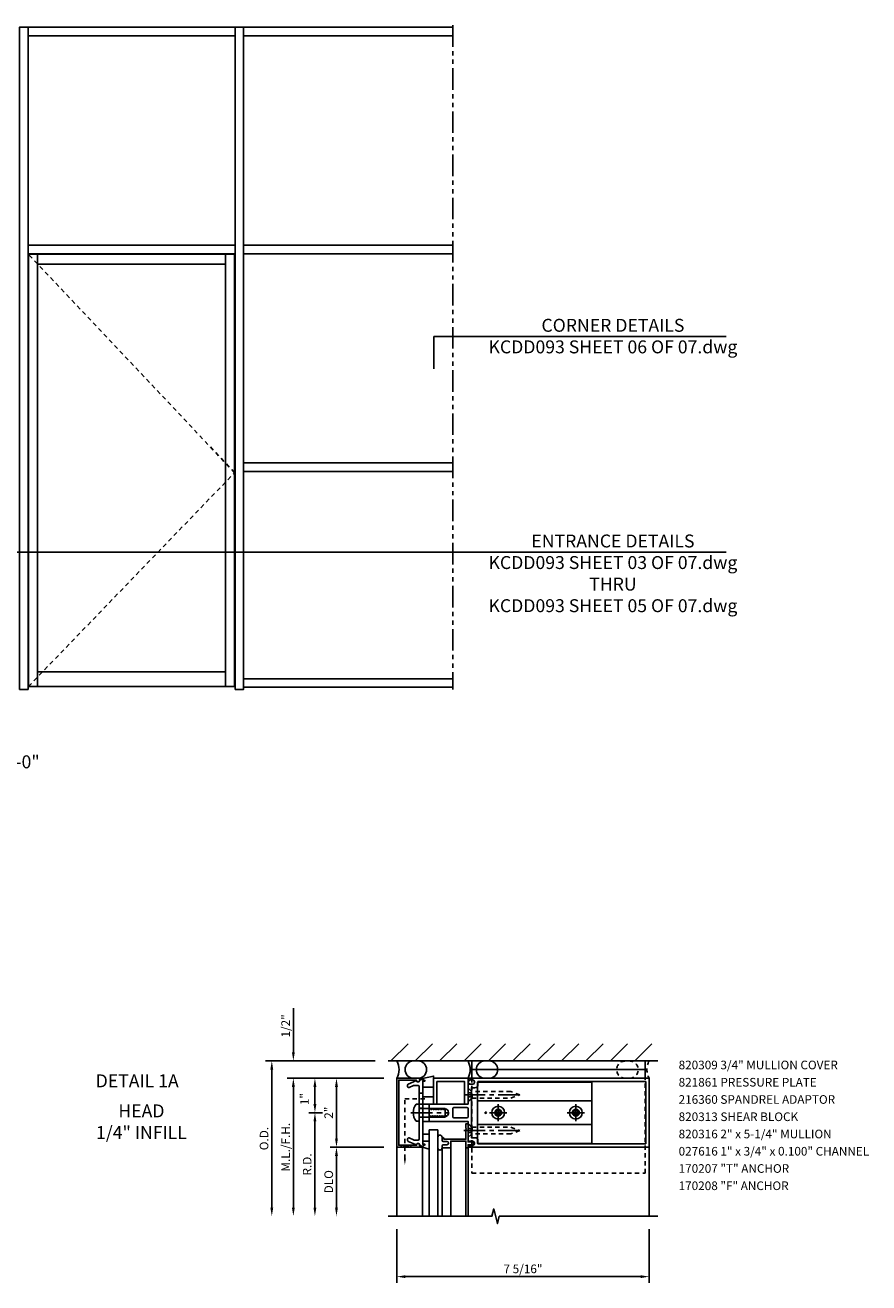
# Model space of a CAD drawing. Units: inches. Extents: x 0 to 96.6, y 0 to 81.
# Drawn here: x 32.1 to 56.5, y 40.5 to 76.9 of the extents above; entities that cross this region are included whole.
import ezdxf
from ezdxf.enums import TextEntityAlignment as Align

# ---------------------------------------------------------------- set-up
doc = ezdxf.new("R2010")
doc.units = ezdxf.units.IN
doc.header["$LTSCALE"] = 0.5
doc.header["$MEASUREMENT"] = 0
for name, pattern in [('CENTER', [2, 1.25, -0.25, 0.25, -0.25]), ('HIDDEN', [0.375, 0.25, -0.125]), ('PHANTOM', [2.5, 1.25, -0.25, 0.25, -0.25, 0.25, -0.25])]:
    doc.linetypes.add(name, pattern=pattern)
doc.layers.get('0').update_dxf_attribs({"linetype": 'CONTINUOUS'})
doc.layers.get('DEFPOINTS').update_dxf_attribs({"color": 11, "linetype": 'CONTINUOUS'})
for name, color, linetype in [('CENTER', 1, 'CENTER'), ('DOOR', 7, 'CONTINUOUS'), ('HIDDEN', 3, 'HIDDEN'), ('PART_NUMBERS', 6, 'CONTINUOUS'), ('PHANTOM', 7, 'PHANTOM'), ('R-ANNO-DIMS', 3, 'CONTINUOUS'), ('R-SWTS-DET1', 1, 'CONTINUOUS'), ('R-SWTS-DET2', 4, 'CONTINUOUS'), ('R-SWTS-DET3', 5, 'CONTINUOUS')]:
    doc.layers.add(name, color=color, linetype=linetype)
doc.styles.get("Standard").update_dxf_attribs({"font": 'arial.ttf'})
doc.dimstyles.new('EXT_ON-OFF', dxfattribs={"dimscale": 2, "dimtxt": 0.125, "dimasz": 0.125, "dimexe": 0.09, "dimexo": 0.1875, "dimgap": 0.05, "dimtad": 3, "dimdec": 5, "dimzin": 3, "dimdsep": 46, "dimlunit": 5, "dimtxsty": 'Standard', "dimcen": 0, "dimse2": 1, "dimadec": 0, "dimazin": 0, "dimtfac": 1, "dimtdec": 4, "dimtofl": 0, "dimtmove": 0, "dimatfit": 0, "dimfxl": 0, "dimfrac": 2, "dimtolj": 1, "dimtzin": 3, "dimarcsym": 0})
doc.dimstyles.new('EXT_ON-ON', dxfattribs={"dimscale": 2, "dimtxt": 0.125, "dimasz": 0.125, "dimexe": 0.09, "dimexo": 0.1875, "dimgap": 0.05, "dimtad": 3, "dimdec": 5, "dimzin": 3, "dimdsep": 46, "dimlunit": 5, "dimtxsty": 'Standard', "dimcen": 0, "dimazin": 0, "dimtfac": 1, "dimtdec": 5, "dimtofl": 0, "dimtmove": 0, "dimatfit": 0, "dimfxl": 0, "dimfrac": 2, "dimtolj": 1, "dimtzin": 3, "dimarcsym": 0})
doc.dimstyles.new('EXT_ON-ONNL', dxfattribs={"dimscale": 2, "dimtxt": 0.125, "dimasz": 0.125, "dimexe": 0.09, "dimexo": 0.1875, "dimgap": 0.05, "dimtad": 3, "dimdec": 5, "dimzin": 3, "dimdsep": 46, "dimlunit": 5, "dimtxsty": 'Standard', "dimcen": 0, "dimadec": 0, "dimazin": 0, "dimtfac": 1, "dimtdec": 4, "dimtofl": 0, "dimtmove": 2, "dimatfit": 3, "dimfxl": 0, "dimfrac": 2, "dimtolj": 1, "dimtzin": 3, "dimarcsym": 0})

# ---------------------------------------------------------------- blocks, each defined once
blk = doc.blocks.new('*D30')
at = {"layer": 'DEFPOINTS', "color": 0}
for p in [(40.471, 46.414), (42.846, 46.414), (41.061, 45.414)]:
    blk.add_point(p, dxfattribs=at)
at = {"layer": 'R-ANNO-DIMS', "color": 0, "lineweight": -2}
for p, q in [((42.471, 46.414), (40.291, 46.414)), ((40.471, 45.664), (40.471, 46.164)), ((40.686, 45.414), (40.291, 45.414))]:
    blk.add_line(p, q, dxfattribs=at)
at = {"layer": 'R-ANNO-DIMS', "color": 0}
for points in [[(40.429, 46.164), (40.512, 46.164), (40.471, 46.414)], [(40.429, 45.664), (40.512, 45.664), (40.471, 45.414)]]:
    blk.add_solid(points, dxfattribs=at)
at = {"layer": 'R-ANNO-DIMS', "color": 0, "insert": (40.169, 45.808), "char_height": 0.25, "attachment_point": 5, "rotation": 90}
blk.add_mtext('\\A1;1"', dxfattribs=at)
blk = doc.blocks.new('*D31')
at = {"layer": 'DEFPOINTS', "color": 0}
for p in [(39.846, 46.914), (42.595, 46.914), (42.846, 46.414)]:
    blk.add_point(p, dxfattribs=at)
at = {"layer": 'R-ANNO-DIMS', "color": 0, "lineweight": -2}
for p, q in [((39.846, 47.164), (39.846, 48.447)), ((42.471, 46.414), (39.666, 46.414)), ((39.846, 46.164), (39.846, 45.914))]:
    blk.add_line(p, q, dxfattribs=at)
at = {"layer": 'R-ANNO-DIMS', "color": 0}
for points in [[(39.804, 47.164), (39.887, 47.164), (39.846, 46.914)], [(39.804, 46.164), (39.887, 46.164), (39.846, 46.414)]]:
    blk.add_solid(points, dxfattribs=at)
at = {"layer": 'R-ANNO-DIMS', "color": 0, "insert": (39.621, 47.93), "char_height": 0.25, "attachment_point": 5, "rotation": 90}
blk.add_mtext('\\A1;1/2"', dxfattribs=at)
blk = doc.blocks.new('*D32')
at = {"layer": 'DEFPOINTS', "color": 0}
for p in [(42.595, 46.914), (39.221, 42.414), (42.846, 42.414)]:
    blk.add_point(p, dxfattribs=at)
at = {"layer": 'R-ANNO-DIMS', "color": 0, "lineweight": -2}
for p, q in [((42.22, 46.914), (39.041, 46.914)), ((39.221, 46.664), (39.221, 42.664))]:
    blk.add_line(p, q, dxfattribs=at)
at = {"layer": 'R-ANNO-DIMS', "color": 0}
for points in [[(39.179, 46.664), (39.262, 46.664), (39.221, 46.914)], [(39.179, 42.664), (39.262, 42.664), (39.221, 42.414)]]:
    blk.add_solid(points, dxfattribs=at)
at = {"layer": 'R-ANNO-DIMS', "color": 0, "insert": (38.996, 44.664), "char_height": 0.25, "attachment_point": 5, "rotation": 90}
blk.add_mtext('\\A1;O.D.', dxfattribs=at)
blk = doc.blocks.new('*D33')
at = {"layer": 'DEFPOINTS', "color": 0}
for p in [(42.846, 42.414), (50.159, 42.414), (50.159, 40.664)]:
    blk.add_point(p, dxfattribs=at)
at = {"layer": 'R-ANNO-DIMS', "color": 0, "lineweight": -2}
for p, q in [((42.846, 42.039), (42.846, 40.484)), ((50.159, 42.039), (50.159, 40.484)), ((43.096, 40.664), (49.909, 40.664))]:
    blk.add_line(p, q, dxfattribs=at)
at = {"layer": 'R-ANNO-DIMS', "color": 0}
for points in [[(43.096, 40.705), (43.096, 40.622), (42.846, 40.664)], [(49.909, 40.705), (49.909, 40.622), (50.159, 40.664)]]:
    blk.add_solid(points, dxfattribs=at)
at = {"layer": 'R-ANNO-DIMS', "color": 0, "insert": (46.502, 40.889), "char_height": 0.25, "attachment_point": 5}
blk.add_mtext('\\A1;7 5/16"', dxfattribs=at)
blk = doc.blocks.new('*D34')
at = {"layer": 'DEFPOINTS', "color": 0}
for p in [(42.846, 46.414), (41.096, 44.414), (42.846, 44.414)]:
    blk.add_point(p, dxfattribs=at)
at = {"layer": 'R-ANNO-DIMS', "color": 0, "lineweight": -2}
for p, q in [((42.471, 46.414), (40.916, 46.414)), ((41.096, 46.164), (41.096, 44.664))]:
    blk.add_line(p, q, dxfattribs=at)
at = {"layer": 'R-ANNO-DIMS', "color": 0}
for points in [[(41.054, 46.164), (41.137, 46.164), (41.096, 46.414)], [(41.054, 44.664), (41.137, 44.664), (41.096, 44.414)]]:
    blk.add_solid(points, dxfattribs=at)
at = {"layer": 'R-ANNO-DIMS', "color": 0, "insert": (40.871, 45.414), "char_height": 0.25, "attachment_point": 5, "rotation": 90}
blk.add_mtext('\\A1;2"', dxfattribs=at)
blk = doc.blocks.new('*D35')
at = {"layer": 'DEFPOINTS', "color": 0}
for p in [(41.061, 45.414), (40.471, 42.414), (42.846, 42.414)]:
    blk.add_point(p, dxfattribs=at)
at = {"layer": 'R-ANNO-DIMS', "color": 0, "lineweight": -2}
for p, q in [((40.686, 45.414), (40.291, 45.414)), ((40.471, 45.164), (40.471, 42.664))]:
    blk.add_line(p, q, dxfattribs=at)
at = {"layer": 'R-ANNO-DIMS', "color": 0}
for points in [[(40.429, 45.164), (40.512, 45.164), (40.471, 45.414)], [(40.429, 42.664), (40.512, 42.664), (40.471, 42.414)]]:
    blk.add_solid(points, dxfattribs=at)
at = {"layer": 'R-ANNO-DIMS', "color": 0, "insert": (40.246, 43.914), "char_height": 0.25, "attachment_point": 5, "rotation": 90}
blk.add_mtext('\\A1;R.D.', dxfattribs=at)
blk = doc.blocks.new('*D36')
at = {"layer": 'DEFPOINTS', "color": 0}
for p in [(42.846, 44.414), (41.096, 42.414), (42.846, 42.414)]:
    blk.add_point(p, dxfattribs=at)
at = {"layer": 'R-ANNO-DIMS', "color": 0, "lineweight": -2}
for p, q in [((42.471, 44.414), (40.916, 44.414)), ((41.096, 44.164), (41.096, 42.664))]:
    blk.add_line(p, q, dxfattribs=at)
at = {"layer": 'R-ANNO-DIMS', "color": 0}
for points in [[(41.054, 44.164), (41.137, 44.164), (41.096, 44.414)], [(41.054, 42.664), (41.137, 42.664), (41.096, 42.414)]]:
    blk.add_solid(points, dxfattribs=at)
at = {"layer": 'R-ANNO-DIMS', "color": 0, "insert": (40.871, 43.414), "char_height": 0.25, "attachment_point": 5, "rotation": 90}
blk.add_mtext('\\A1;DLO', dxfattribs=at)
blk = doc.blocks.new('*D37')
at = {"layer": 'DEFPOINTS', "color": 0}
for p in [(42.846, 46.414), (39.846, 42.414), (42.846, 42.414)]:
    blk.add_point(p, dxfattribs=at)
at = {"layer": 'R-ANNO-DIMS', "color": 0, "lineweight": -2}
for p, q in [((42.471, 46.414), (39.666, 46.414)), ((39.846, 46.164), (39.846, 42.664))]:
    blk.add_line(p, q, dxfattribs=at)
at = {"layer": 'R-ANNO-DIMS', "color": 0}
for points in [[(39.804, 46.164), (39.887, 46.164), (39.846, 46.414)], [(39.804, 42.664), (39.887, 42.664), (39.846, 42.414)]]:
    blk.add_solid(points, dxfattribs=at)
at = {"layer": 'R-ANNO-DIMS', "color": 0, "insert": (39.621, 44.414), "char_height": 0.25, "attachment_point": 5, "rotation": 90}
blk.add_mtext('\\A1;M.L./F.H.', dxfattribs=at)

msp = doc.modelspace()

# ---------------------------------------------------------------- hatches: boundary and pattern name
at = {"layer": 'R-SWTS-DET3'}
h = msp.add_hatch(dxfattribs=at)
h.set_pattern_fill('ANSI31', color=256, scale=4, style=0)
h.paths.add_polyline_path([(50.409418, 46.913824), (42.594863, 46.913824), (42.594863, 47.413789), (50.409418, 47.413789)])

# ---------------------------------------------------------------- linework, layer by layer
at = {"color": 2}
for p, q in [((52.394843, 67.905788), (43.916084, 67.905788)), ((43.916084, 67.905788), (43.916084, 66.973716)), ((52.394843, 61.655538), (31.353082, 61.655538))]:
    msp.add_line(p, q, dxfattribs=at)
for points in [[(31.904377, 57.6796), (32.154387, 57.6796), (32.154387, 76.867867), (31.904377, 76.867867)], [(32.154387, 76.617857), (32.154387, 76.867867), (38.154627, 76.867867), (38.154627, 76.617857)], [(38.154627, 57.6796), (38.404637, 57.6796), (38.404637, 76.867867), (38.154627, 76.867867)], [(38.404637, 76.617857), (38.404637, 76.867867), (44.46738, 76.867867), (44.46738, 76.617857)], [(32.154387, 70.305105), (32.154387, 70.555115), (38.154627, 70.555115), (38.154627, 70.305105)], [(38.404637, 70.305105), (38.404637, 70.555115), (44.46738, 70.555115), (44.46738, 70.305105)], [(38.404637, 63.992353), (38.404637, 64.242363), (44.46738, 64.242363), (44.46738, 63.992353)], [(38.404637, 57.742102), (38.404637, 57.992112), (44.46738, 57.992112), (44.46738, 57.742102)]]:
    msp.add_lwpolyline(points, close=True)
at = {"layer": 'CENTER'}
for p, q in [((44.783682, 45.930789), (46.533682, 45.930789)), ((45.783682, 45.662289), (45.783682, 45.165289)), ((48.033682, 45.662289), (48.033682, 45.165289)), ((43.255823, 45.413789), (44.345733, 45.413789)), ((45.535182, 45.413789), (46.032182, 45.413789)), ((47.785182, 45.413789), (48.282182, 45.413789)), ((44.783682, 44.896789), (46.533682, 44.896789))]:
    msp.add_line(p, q, dxfattribs=at)
at = {"layer": 'DOOR'}
for p, q in [((32.431273, 57.765541), (32.431273, 70.289479)), ((32.431273, 70.008218), (37.877741, 70.008218)), ((37.877741, 57.765541), (37.877741, 70.289479)), ((32.431273, 58.187433), (37.877741, 58.187433))]:
    msp.add_line(p, q, dxfattribs=at)
msp.add_lwpolyline([(32.165638, 57.765541), (38.143377, 57.765541), (38.143377, 70.289479), (32.165638, 70.289479)], close=True, dxfattribs=at)
at = {"layer": 'HIDDEN'}
for p, q in [((38.143377, 63.961101), (32.165638, 70.289479)), ((32.165638, 57.765541), (38.143377, 63.961101))]:
    msp.add_line(p, q, dxfattribs=at)
at = {"layer": 'PHANTOM'}
msp.add_line((44.46738, 76.93037), (44.46738, 57.6796), dxfattribs=at)
at = {"layer": 'R-SWTS-DET1'}
for p, q in [((42.845682, 44.413789), (42.845682, 42.413789)), ((44.408682, 44.392789), (44.408682, 42.413789)), ((44.846682, 44.392789), (44.846682, 42.413789)), ((44.908682, 44.413789), (44.908682, 42.413789)), ((50.158682, 44.413789), (50.158682, 42.413789))]:
    msp.add_line(p, q, dxfattribs=at)
for points in [[(42.845682, 46.413789), (43.580739, 46.411223, -0.916331174), (43.583229, 46.381564), (43.50177, 46.367493, -1.332393412), (43.416025, 46.356737), (42.900682, 46.358536), (42.900682, 44.469041), (43.416025, 44.47084, -1.332393412), (43.50177, 44.460084), (43.583229, 44.446013, -0.916331174), (43.580739, 44.416354), (42.845682, 44.413789)], [(43.345166, 46.204984, 0.104063503), (43.332674, 46.202356), (43.202174, 46.144897, -0.541623483), (43.158682, 46.173268), (43.158682, 46.214789, -0.297333637), (43.17719, 46.24316), (43.411442, 46.346302, 1), (43.509922, 46.363667), (43.595682, 46.378789), (43.660682, 46.348789), (43.660682, 46.328789), (43.595682, 46.328789), (43.595682, 44.498789), (43.660682, 44.498789), (43.660682, 44.478789), (43.595682, 44.448789), (43.509922, 44.46391, 1), (43.411442, 44.481275), (43.17719, 44.584417, -0.297333637), (43.158682, 44.612789), (43.158682, 44.654309, -0.541623483), (43.202174, 44.682681), (43.332674, 44.625221, 0.104063503), (43.345166, 44.622593), (43.464682, 44.622593, 0.414213562), (43.495682, 44.653593), (43.495682, 45.398789), (43.510682, 45.413789), (43.495682, 45.428789), (43.495682, 46.173984, 0.414213562), (43.464682, 46.204984)], [(44.908682, 44.460789, -0.414213562), (44.933682, 44.485789), (44.948682, 44.485789), (44.948682, 44.463789), (45.045682, 44.463789, 0.414213562), (45.095682, 44.513789), (45.095682, 44.538789, 0.414213562), (45.045682, 44.588789), (44.948682, 44.588789), (44.948682, 44.566789), (44.933682, 44.566789, -0.414213562), (44.908682, 44.591789), (44.908682, 44.638357), (44.908682, 45.163789), (43.783682, 45.163789), (43.783682, 45.294789), (43.808682, 45.294789), (43.823982, 45.32129), (43.833682, 45.32129), (43.848982, 45.294789), (43.858682, 45.294789), (43.873982, 45.32129), (43.883682, 45.32129), (43.898982, 45.294789), (43.908682, 45.294789), (43.923982, 45.32129), (43.933682, 45.32129), (43.948982, 45.294789), (43.958682, 45.294789), (43.973982, 45.32129), (43.983682, 45.32129), (43.998982, 45.294789), (44.008682, 45.294789), (44.023982, 45.32129), (44.033682, 45.32129), (44.048982, 45.294789), (44.058682, 45.294789), (44.073982, 45.32129), (44.083682, 45.32129), (44.098982, 45.294789), (44.108682, 45.294789), (44.123982, 45.32129), (44.133682, 45.32129), (44.148982, 45.294789), (44.158682, 45.294789), (44.173982, 45.32129), (44.183682, 45.32129), (44.198982, 45.294789), (44.208682, 45.294789), (44.223982, 45.32129), (44.233682, 45.32129), (44.248982, 45.294789), (44.258682, 45.294789), (44.273982, 45.32129), (44.283682, 45.32129), (44.288618, 45.31274, 0.627131114), (44.269076, 45.52429), (44.258682, 45.506287), (44.248982, 45.506287), (44.233682, 45.532789), (44.223982, 45.532789), (44.208682, 45.506287), (44.198982, 45.506287), (44.183682, 45.532789), (44.173982, 45.532789), (44.158682, 45.506287), (44.148982, 45.506287), (44.133682, 45.532789), (44.123982, 45.532789), (44.108682, 45.506287), (44.098982, 45.506287), (44.083682, 45.532789), (44.073982, 45.532789), (44.058682, 45.506287), (44.048982, 45.506287), (44.033682, 45.532789), (44.023982, 45.532789), (44.008682, 45.506287), (43.998982, 45.506287), (43.983682, 45.532789), (43.973982, 45.532789), (43.958682, 45.506287), (43.948982, 45.506287), (43.933682, 45.532789), (43.923982, 45.532789), (43.908682, 45.506287), (43.898982, 45.506287), (43.883682, 45.532789), (43.873982, 45.532789), (43.858682, 45.506287), (43.848982, 45.506287), (43.833682, 45.532789), (43.823982, 45.532789), (43.808682, 45.506287), (43.798982, 45.506287), (43.783682, 45.532789), (43.783682, 45.663789), (44.908682, 45.663789), (44.908682, 46.235789, -0.414213562), (44.933682, 46.260789), (44.948682, 46.260789), (44.948682, 46.238789), (45.045682, 46.238789, 0.414213562), (45.095682, 46.288789), (45.095682, 46.313789, 0.414213562), (45.045682, 46.363789), (44.948682, 46.363789), (44.948682, 46.341789), (44.933682, 46.341789, -0.414213562), (44.908682, 46.366789), (44.908682, 46.413789), (50.158682, 46.413789), (50.158682, 44.413789), (44.908682, 44.413789)], [(45.195682, 46.228789), (45.195682, 46.313789), (50.058682, 46.313789), (50.058682, 44.513789), (45.195682, 44.513789), (45.195682, 44.598789, 0.414213562), (45.105682, 44.688789), (45.008682, 44.688789), (45.008682, 46.138789), (45.105682, 46.138789, 0.414213562)], [(44.470682, 45.532789, -0.414213562), (44.501682, 45.563789), (44.877682, 45.563789, -0.414213562), (44.908682, 45.532789), (44.908682, 45.294789, -0.414213562), (44.877682, 45.263789), (44.501682, 45.263789, -0.414213562), (44.470682, 45.294789)], [(44.158682, 44.704789, -0.414213562), (44.208682, 44.654789), (44.208682, 44.642789), (44.846682, 44.642789), (44.846682, 44.927789), (44.861682, 44.942789), (44.846682, 44.957789), (44.846682, 45.092789), (44.908682, 45.092789), (44.908682, 44.565789), (45.038682, 44.565789, -1), (45.038682, 44.485789), (44.908682, 44.485789), (44.908682, 44.392789), (44.846682, 44.392789), (44.846682, 44.592789), (44.408682, 44.592789), (44.408682, 44.392789), (44.158682, 44.392789), (44.158682, 44.456789, -0.414213562), (44.188682, 44.486789), (44.298682, 44.486789, 1), (44.298682, 44.580789), (44.188682, 44.580789, -0.414213562), (44.158682, 44.610789)]]:
    msp.add_lwpolyline(points, format="xyb", close=True, dxfattribs=at)
msp.add_lwpolyline([(44.908682, 46.413789), (43.908682, 46.413789), (43.908682, 45.663789), (44.008682, 45.663789), (44.008682, 46.313789), (44.808682, 46.313789), (44.808682, 45.663789), (44.908682, 45.663789)], close=True, dxfattribs=at)
msp.add_lwpolyline([(50.408682, 42.413789), (45.813713, 42.413789), (45.760792, 42.201536), (45.654872, 42.626361), (45.601871, 42.413789), (42.595682, 42.413789)], dxfattribs=at)
at = {"layer": 'R-SWTS-DET2'}
for p, q in [((45.023682, 46.663789), (50.043682, 46.663789)), ((43.408182, 45.659789), (43.495682, 45.659789)), ((43.495682, 45.659789), (43.495682, 45.167789)), ((48.496682, 45.758789), (45.183682, 45.758789)), ((43.495682, 45.538789), (44.245682, 45.538789)), ((43.495682, 45.288789), (44.245682, 45.288789)), ((44.245682, 45.538789), (44.245682, 45.288789)), ((43.408182, 45.167789), (43.495682, 45.167789)), ((48.496682, 45.068789), (45.183682, 45.068789)), ((43.590035, 44.419433), (43.590035, 42.413789)), ((44.158682, 44.392789), (44.158682, 42.413789))]:
    msp.add_line(p, q, dxfattribs=at)
at = {"layer": 'R-SWTS-DET2', "linetype": 'HIDDEN'}
for p, q in [((44.983682, 45.987089), (44.908682, 45.987089)), ((44.983682, 45.987089), (45.027682, 45.930789)), ((45.027682, 45.930789), (44.983682, 45.874489)), ((45.024682, 45.835789), (45.024682, 46.025788)), ((44.983682, 45.874489), (44.908682, 45.874489)), ((44.983682, 44.953089), (44.908682, 44.953089)), ((44.983682, 44.840489), (44.908682, 44.840489)), ((45.027682, 44.896789), (44.983682, 44.953089)), ((44.983682, 44.840489), (45.027682, 44.896789)), ((45.024682, 44.991788), (45.024682, 44.801789))]:
    msp.add_line(p, q, dxfattribs=at)
at = {"layer": 'R-SWTS-DET2'}
msp.add_lwpolyline([(45.023682, 46.413789), (45.023682, 46.913789), (50.043682, 46.913789), (50.043682, 46.413789)], dxfattribs=at)
for points in [[(43.908682, 46.156307), (43.595682, 46.156307), (43.595682, 46.328789), (43.660682, 46.328789), (43.660682, 46.348789), (43.595682, 46.378789), (43.595682, 46.408118), (43.590035, 46.408144), (43.908682, 46.473863)], [(45.183682, 44.525789), (48.496682, 44.525789), (48.496682, 46.301789), (45.183682, 46.301789)], [(43.595682, 46.156307), (43.595682, 45.873863), (43.908682, 45.873863), (43.908682, 46.156307)], [(43.783682, 45.663789), (43.783682, 45.163789), (43.595682, 45.163789), (43.595682, 45.663789)], [(45.839982, 45.357489), (45.839982, 45.470089), (45.727382, 45.470089), (45.727382, 45.357489)], [(48.089982, 45.357489), (48.089982, 45.470089), (47.977382, 45.470089), (47.977382, 45.357489)], [(43.783682, 44.588826), (43.595682, 44.588826), (43.595682, 44.498789), (43.660682, 44.498789), (43.660682, 44.478789), (43.595682, 44.448789), (43.595682, 44.419459), (43.590035, 44.419433), (43.783682, 44.353714)], [(43.595682, 44.588826), (43.595682, 44.788826), (43.783682, 44.788826), (43.783682, 44.588826)]]:
    msp.add_lwpolyline(points, close=True, dxfattribs=at)
at = {"layer": 'R-SWTS-DET2', "linetype": 'HIDDEN'}
for points in [[(45.023682, 46.413789), (45.023682, 43.663789), (50.043682, 43.663789), (50.043682, 46.413789)], [(45.024682, 45.835789), (44.908682, 45.738289), (44.908682, 46.123288), (45.024682, 46.025788)], [(45.024682, 45.835789), (46.152682, 45.835789), (46.408682, 45.930788), (46.152682, 46.025789), (45.024682, 46.025788)], [(45.024682, 44.991788), (44.908682, 45.089288), (44.908682, 44.704289), (45.024682, 44.801789)], [(45.024682, 44.991788), (46.152682, 44.991788), (46.408682, 44.896789), (46.152682, 44.801788), (45.024682, 44.801789)]]:
    msp.add_lwpolyline(points, dxfattribs=at)
at = {"layer": 'R-SWTS-DET2'}
for centre, radius in [((45.783682, 45.413789), 0.1865), ((48.033682, 45.413789), 0.1865), ((45.423907, 45.413789), 0.020163), ((45.783682, 45.413789), 0.1005), ((48.033682, 45.413789), 0.1005)]:
    msp.add_circle(centre, radius, dxfattribs=at)
for centre, radius, start, end in [((43.710238, 45.413789), 0.389555, 140.8399, 219.16), ((44.096159, 44.704789), 0.062523, 0, 177.815349), ((44.096159, 44.392789), 0.062523, 182.184651, 0)]:
    msp.add_arc(centre, radius, start, end, dxfattribs=at)
at = {"layer": 'R-SWTS-DET3'}
msp.add_line((42.594863, 46.913789), (50.409418, 46.913824), dxfattribs=at)
at = {"layer": 'R-SWTS-DET3', "linetype": 'HIDDEN'}
for p, q in [((43.495682, 45.542289), (43.595682, 45.542289)), ((43.495682, 45.285289), (43.595682, 45.285289))]:
    msp.add_line(p, q, dxfattribs=at)
msp.add_lwpolyline([(43.595682, 45.976289), (43.595682, 45.663789), (43.495682, 45.663789), (43.495682, 45.976289)], close=True, dxfattribs=at)
msp.add_lwpolyline([(43.078797, 44.082146), (43.078797, 45.820039), (43.689042, 45.820039)], dxfattribs=at)
at = {"layer": 'R-SWTS-DET3'}
msp.add_lwpolyline([(44.033682, 42.413789), (44.033682, 44.913789), (43.783682, 44.913789), (43.783682, 42.413789)], dxfattribs=at)
msp.add_lwpolyline([(43.251932, 44.415207), (42.970682, 44.469285), (42.970682, 44.414225), (43.251932, 44.470267)], close=True, dxfattribs=at)
for centre, radius, start, end in [((42.385879, 46.663789), 0.523373, 331.4665951, 28.5334049), ((43.333636, 46.663858), 0.25, 90, 270), ((43.458636, 46.663858), 0.25, 270, 90), ((44.448879, 46.663789), 0.523373, 331.4665951, 28.5334049), ((45.396636, 46.663858), 0.25, 90, 270), ((45.521636, 46.663858), 0.25, 270, 90)]:
    msp.add_arc(centre, radius, start, end, dxfattribs=at)
at = {"layer": 'R-SWTS-DET3', "linetype": 'HIDDEN'}
for centre, radius, start, end in [((49.467484, 46.663858), 0.25, 90, 270), ((49.592484, 46.663858), 0.25, 270, 90), ((50.618485, 46.663789), 0.523373, 151.4665951, 208.5334049)]:
    msp.add_arc(centre, radius, start, end, dxfattribs=at)
at = {"layer": 'R-SWTS-DET3'}
msp.add_solid([(43.110047, 44.082146), (43.047547, 44.082146), (43.078797, 43.894646)], dxfattribs=at)

# ---------------------------------------------------------------- texts
at = {"color": 2, "linetype": 'Continuous'}
msp.add_text('DETAIL 1A', height=0.375, dxfattribs=at).set_placement((35.318725, 46.149808), align=Align.CENTER)
at = {"color": 2, "char_height": 0.375, "attachment_point": 2}
for s, insert, width in [('CORNER DETAILS\\PKCDD093 SHEET 06 OF 07.dwg', (49.109826, 68.419777), 8.125), ('ENTRANCE DETAILS\\PKCDD093 SHEET 03 OF 07.dwg\\PTHRU\\PKCDD093 SHEET 05 OF 07.dwg', (49.109826, 62.169527), 8.125), ('ELEVATION SCALE: 1/8" = 1\'-0"', (28.873006, 55.77012), 15.25)]:
    msp.add_mtext(s, dxfattribs=dict(at, insert=insert, width=width))
at = {"color": 7, "insert": (35.441664, 45.653438), "char_height": 0.375, "width": 7.34375, "attachment_point": 2}
msp.add_mtext('HEAD\\P1/4" INFILL', dxfattribs=at)
at = {"layer": 'PART_NUMBERS'}
for s, p in [('820309 3/4" MULLION COVER', (51.01367, 46.672364)), ('821861 PRESSURE PLATE', (51.01367, 46.172364)), ('216360 SPANDREL ADAPTOR', (51.01367, 45.672364)), ('820313 SHEAR BLOCK', (51.01367, 45.172364)), ('820316 2" x 5-1/4" MULLION', (51.01367, 44.672364)), ('027616 1" x 3/4" x 0.100" CHANNEL', (51.01367, 44.172364)), ('170207 "T" ANCHOR', (51.01367, 43.672364)), ('170208 "F" ANCHOR ', (51.01367, 43.172364))]:
    msp.add_text(s, height=0.25, dxfattribs=at).set_placement(p)

# ---------------------------------------------------------------- dimensions: what is measured, and where the dimension line sits
at = {"layer": 'R-ANNO-DIMS'}
for base, p2, picture, middle in [((39.845682, 46.913789), (42.594863, 46.913789), '*D31', (39.620682, 47.930455)), ((41.095682, 44.413789), (42.845682, 44.413789), '*D34', (40.870682, 45.413789))]:
    dim = msp.add_linear_dim(base=base, p1=(42.845682, 46.413789), p2=p2, angle=90, dimstyle='EXT_ON-OFF', override={"dimpost": '"'}, dxfattribs=at)
    dim.commit()
    dim.dimension.update_dxf_attribs({"geometry": picture, "text_midpoint": middle})
for base, p1, text, picture, middle in [((39.220682, 42.413789), (42.594863, 46.913789), 'O.D.', '*D32', (38.995682, 44.663789)), ((39.845682, 42.413789), (42.845682, 46.413789), 'M.L./F.H.', '*D37', (39.620682, 44.413789)), ((40.470682, 42.413789), (41.061291, 45.413719), 'R.D.', '*D35', (40.245682, 43.913754)), ((41.095682, 42.413789), (42.845682, 44.413789), 'DLO', '*D36', (40.870682, 43.413789))]:
    dim = msp.add_linear_dim(base=base, p1=p1, p2=(42.845682, 42.413789), angle=90, text=text, dimstyle='EXT_ON-OFF', override={"dimpost": '"'}, dxfattribs=at)
    dim.commit()
    dim.dimension.update_dxf_attribs({"geometry": picture, "text_midpoint": middle})
dim = msp.add_linear_dim(base=(40.470682, 46.413789), p1=(41.061291, 45.413719), p2=(42.845682, 46.413789), angle=90, dimstyle='EXT_ON-ONNL', override={"dimpost": '"'}, dxfattribs=at)
dim.commit()
dim.dimension.update_dxf_attribs({"geometry": '*D30', "text_midpoint": (40.168818, 45.807602), "dimtype": 160})
dim = msp.add_linear_dim(base=(50.158682, 40.663789), p1=(42.845682, 42.413789), p2=(50.158682, 42.413789), dimstyle='EXT_ON-ON', override={"dimscale": 2, "dimpost": '"'}, dxfattribs=at)
dim.commit()
dim.dimension.update_dxf_attribs({"geometry": '*D33', "text_midpoint": (46.502182, 40.888789)})

doc.saveas('drawing.dxf')
